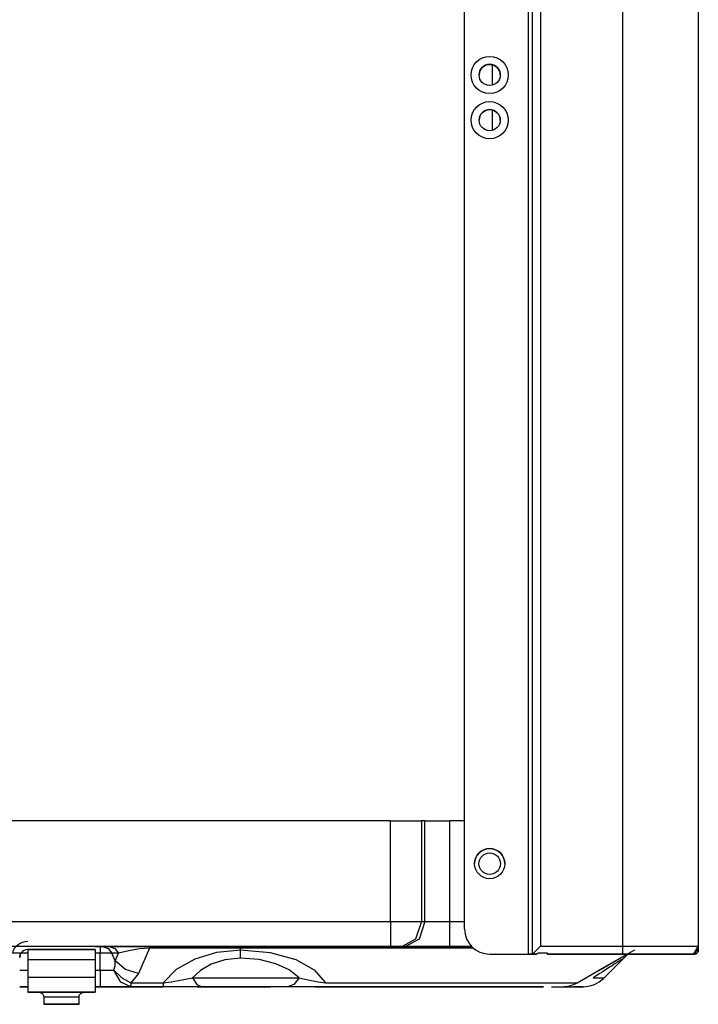
# Model space of a CAD drawing. Units: millimetres. Extents: x -8 to 6302, y 0 to 4500.
# Drawn here: x 3904 to 4039, y 1686 to 1882 of the extents above; entities that cross this region are included whole.
import ezdxf

# ---------------------------------------------------------------- set-up
doc = ezdxf.new("R2010")
doc.units = ezdxf.units.MM
doc.layers.add('LG-Product', color=3, linetype='Continuous')

msp = doc.modelspace()

# ---------------------------------------------------------------- linework, layer by layer
at = {"layer": 'LG-Product', "linetype": 'Continuous'}
for p, q in [((4007.17, 2479.6), (4007.17, 1697.8)), ((4023.57, 1697.8), (4023.57, 2479.6)), ((4038.57, 2479.6), (4038.57, 1697.8)), ((4004.77, 1696.2), (4004.77, 2473.2)), ((4005.57, 1696.2), (4005.57, 2473.2)), ((3992.07, 1701.2), (3992.07, 2468.2)), ((3997.57, 1873.25), (3997.57, 1869.16)), ((3997.57, 1864.25), (3997.57, 1860.16)), ((3977.32, 1722.7), (3416.32, 1722.7)), ((3977.32, 1722.7), (3416.32, 1722.7)), ((3977.32, 1702.7), (3977.32, 1722.7)), ((3977.32, 1702.7), (3977.32, 1722.7)), ((3977.32, 1722.7), (3980.71, 1722.7)), ((3977.32, 1722.7), (3980.71, 1722.7)), ((3980.71, 1722.7), (3983.47, 1722.7)), ((3980.71, 1722.7), (3983.47, 1722.7)), ((3983.47, 1722.7), (3983.47, 1702.7)), ((3984.15, 1722.7), (3983.47, 1722.7)), ((3983.47, 1722.7), (3983.47, 1702.7)), ((3984.15, 1722.7), (3983.47, 1722.7)), ((3984.15, 1702.7), (3984.15, 1722.7)), ((3984.15, 1702.7), (3984.15, 1722.7)), ((3984.15, 1722.7), (3986.35, 1722.7)), ((3984.15, 1722.7), (3986.35, 1722.7)), ((3986.35, 1722.7), (3989.07, 1722.7)), ((3986.35, 1722.7), (3989.07, 1722.7)), ((3989.07, 1722.7), (3989.07, 1702.7)), ((3992.07, 1722.7), (3989.07, 1722.7)), ((3989.07, 1722.7), (3989.07, 1702.7)), ((3992.07, 1722.7), (3989.07, 1722.7)), ((3769.92, 1702.7), (3977.32, 1702.7)), ((3769.92, 1702.7), (3977.32, 1702.7)), ((3977.32, 1702.7), (3980.71, 1702.7)), ((3977.32, 1702.7), (3977.32, 1699.16)), ((3977.32, 1702.7), (3980.71, 1702.7)), ((3977.32, 1702.7), (3977.32, 1699.16)), ((3980.71, 1702.7), (3983.47, 1702.7)), ((3980.71, 1702.7), (3983.47, 1702.7)), ((3983.47, 1702.7), (3982.34, 1699.16)), ((3983.47, 1702.7), (3982.34, 1699.16)), ((3984.15, 1702.7), (3983.02, 1699.16)), ((3984.15, 1702.7), (3983.02, 1699.16)), ((3983.47, 1702.7), (3984.15, 1702.7)), ((3983.47, 1702.7), (3984.15, 1702.7)), ((3984.15, 1702.7), (3986.35, 1702.7)), ((3984.15, 1702.7), (3986.35, 1702.7)), ((3986.35, 1702.7), (3989.07, 1702.7)), ((3986.35, 1702.7), (3989.07, 1702.7)), ((3989.07, 1702.7), (3992.07, 1702.7)), ((3989.07, 1702.7), (3992.07, 1702.7)), ((3989.07, 1702.7), (3989.07, 1699.16)), ((3989.07, 1702.7), (3989.07, 1699.16)), ((3977.32, 1697.7), (3768.92, 1697.7)), ((3977.32, 1697.7), (3768.92, 1697.7)), ((3918.57, 1697.7), (3919.6, 1697.7)), ((3918.57, 1697.7), (3919.6, 1697.7)), ((3919.6, 1697.7), (3919.86, 1697.7)), ((3919.6, 1697.7), (3919.6, 1697.34)), ((3919.6, 1697.7), (3919.86, 1697.7)), ((3919.6, 1697.7), (3919.6, 1697.34)), ((3919.86, 1697.7), (3920.05, 1697.7)), ((3919.86, 1697.7), (3920.05, 1697.7)), ((3920.05, 1697.7), (3921.38, 1697.7)), ((3920.05, 1697.7), (3921.38, 1697.7)), ((3920.05, 1697.7), (3921.14, 1697.34)), ((3920.05, 1697.7), (3921.14, 1697.34)), ((3921.38, 1697.7), (3922.47, 1697.34)), ((3921.38, 1697.7), (3922.47, 1697.34)), ((3921.38, 1697.7), (3923.93, 1697.7)), ((3921.38, 1697.7), (3923.93, 1697.7)), ((3923.93, 1697.7), (3926.69, 1697.7)), ((3923.93, 1697.7), (3926.69, 1697.7)), ((3926.69, 1697.7), (3929.41, 1697.7)), ((3926.69, 1697.7), (3929.41, 1697.7)), ((3929.41, 1697.38), (3927.22, 1692.32)), ((3929.41, 1697.38), (3927.22, 1692.32)), ((3929.41, 1697.38), (3927.39, 1697.21)), ((3929.41, 1697.38), (3927.39, 1697.21)), ((3929.41, 1697.7), (3947.47, 1697.7)), ((3929.41, 1697.7), (3947.47, 1697.7)), ((3929.41, 1697.7), (3929.41, 1697.62)), ((3929.41, 1697.7), (3929.41, 1697.62)), ((3929.41, 1697.62), (3929.41, 1697.38)), ((3929.41, 1697.62), (3929.41, 1697.38)), ((3947.47, 1697.38), (3929.41, 1697.38)), ((3947.47, 1697.38), (3929.41, 1697.38)), ((3947.47, 1697.7), (3963.7, 1697.7)), ((3947.47, 1697.7), (3947.47, 1697.62)), ((3947.47, 1697.7), (3963.7, 1697.7)), ((3947.47, 1697.7), (3947.47, 1697.62)), ((3947.47, 1697.62), (3947.47, 1697.38)), ((3947.47, 1697.62), (3947.47, 1697.38)), ((3947.47, 1697.06), (3947.47, 1697.38)), ((3947.47, 1697.06), (3947.47, 1697.38)), ((3963.87, 1697.38), (3947.47, 1697.38)), ((3963.87, 1697.38), (3947.47, 1697.38)), ((3963.7, 1697.7), (3979.25, 1697.7)), ((3963.7, 1697.7), (3979.25, 1697.7)), ((3979.55, 1697.38), (3963.87, 1697.38)), ((3979.55, 1697.38), (3963.87, 1697.38)), ((3977.32, 1699.16), (3977.32, 1697.7)), ((3977.32, 1699.16), (3977.32, 1697.7)), ((3978.59, 1697.7), (3977.32, 1697.7)), ((3978.59, 1697.7), (3977.32, 1697.7)), ((3979.63, 1697.7), (3978.59, 1697.7)), ((3979.63, 1697.7), (3978.59, 1697.7)), ((3979.25, 1697.7), (3993.5, 1697.7)), ((3979.25, 1697.7), (3993.5, 1697.7)), ((3993.84, 1697.38), (3979.55, 1697.38)), ((3993.84, 1697.38), (3979.55, 1697.38)), ((3982.34, 1699.16), (3979.63, 1697.7)), ((3982.34, 1699.16), (3979.63, 1697.7)), ((3980.31, 1697.7), (3979.63, 1697.7)), ((3980.31, 1697.7), (3979.63, 1697.7)), ((3983.02, 1699.16), (3980.31, 1697.7)), ((3983.02, 1699.16), (3980.31, 1697.7)), ((3984.23, 1697.7), (3980.31, 1697.7)), ((3984.23, 1697.7), (3980.31, 1697.7)), ((3989.07, 1697.7), (3984.23, 1697.7)), ((3989.07, 1697.7), (3984.23, 1697.7)), ((3989.07, 1699.16), (3989.07, 1697.7)), ((3989.07, 1699.16), (3989.07, 1697.7)), ((3993.5, 1697.7), (3989.07, 1697.7)), ((3993.5, 1697.7), (3989.07, 1697.7)), ((4006.04, 1696.67), (4007.17, 1697.8)), ((4007.17, 1697.8), (4023.57, 1697.8)), ((4023.57, 1696.67), (4023.57, 1697.8)), ((4023.57, 1697.8), (4029.31, 1697.8)), ((4029.31, 1697.8), (4034.17, 1697.8)), ((4034.17, 1697.8), (4037.43, 1697.8)), ((4037.43, 1697.8), (4038.57, 1697.8)), ((4037.77, 1696.41), (4038.57, 1697.8)), ((4038.57, 1697.8), (4038.57, 1697)), ((3902.11, 1696.43), (3903.86, 1696.43)), ((3902.11, 1696.43), (3903.86, 1696.43)), ((3903.59, 1695.74), (3903.57, 1695.5)), ((3903.59, 1695.74), (3903.57, 1695.5)), ((3903.57, 1695.63), (3903.58, 1695.68)), ((3903.57, 1695.58), (3903.57, 1695.63)), ((3903.57, 1695.56), (3903.57, 1695.58)), ((3903.57, 1695.55), (3903.57, 1695.56)), ((3903.57, 1695.53), (3903.57, 1695.55)), ((3903.57, 1695.52), (3903.57, 1695.53)), ((3903.57, 1695.5), (3903.57, 1695.52)), ((3903.58, 1695.71), (3903.59, 1695.75)), ((3903.58, 1695.68), (3903.58, 1695.71)), ((3903.64, 1695.98), (3903.59, 1695.74)), ((3903.64, 1695.98), (3903.59, 1695.74)), ((3903.59, 1695.78), (3903.6, 1695.82)), ((3903.59, 1695.75), (3903.59, 1695.78)), ((3903.6, 1695.82), (3903.61, 1695.86)), ((3903.61, 1695.86), (3903.62, 1695.9)), ((3903.62, 1695.9), (3903.63, 1695.94)), ((3903.63, 1695.94), (3903.64, 1695.98)), ((3903.68, 1696.1), (3903.64, 1695.98)), ((3903.68, 1696.1), (3903.64, 1695.98)), ((3903.64, 1695.98), (3903.67, 1696.07)), ((3903.67, 1696.07), (3903.71, 1696.15)), ((3903.74, 1696.21), (3903.68, 1696.1)), ((3903.74, 1696.21), (3903.68, 1696.1)), ((3903.71, 1696.15), (3903.73, 1696.2)), ((3903.73, 1696.2), (3903.75, 1696.24)), ((3903.8, 1696.32), (3903.74, 1696.21)), ((3903.8, 1696.32), (3903.74, 1696.21)), ((3903.75, 1696.24), (3903.78, 1696.29)), ((3903.78, 1696.29), (3903.8, 1696.33)), ((3903.86, 1696.43), (3903.8, 1696.32)), ((3903.86, 1696.43), (3903.8, 1696.32)), ((3903.8, 1696.33), (3903.86, 1696.42)), ((3905.17, 1696.37), (3903.84, 1696.37)), ((3905.17, 1696.37), (3903.84, 1696.37)), ((3903.86, 1696.42), (3903.92, 1696.5)), ((3905.17, 1697.1), (3918.57, 1697.1)), ((3910.57, 1697.1), (3905.17, 1697.1)), ((3905.17, 1697.1), (3918.57, 1697.1)), ((3905.17, 1697.1), (3905.17, 1696.55)), ((3905.17, 1697.1), (3905.17, 1696.55)), ((3905.17, 1696.55), (3905.17, 1695.08)), ((3905.17, 1696.55), (3905.17, 1695.08)), ((3914.57, 1697.1), (3910.57, 1697.1)), ((3914.57, 1697.1), (3910.57, 1697.1)), ((3917.5, 1697.1), (3914.57, 1697.1)), ((3917.5, 1697.1), (3914.57, 1697.1)), ((3918.57, 1697.1), (3917.5, 1697.1)), ((3918.57, 1697.1), (3917.5, 1697.1)), ((3918.57, 1697.1), (3918.57, 1696.55)), ((3918.57, 1697.1), (3918.57, 1696.55)), ((3918.57, 1696.55), (3918.57, 1695.08)), ((3918.57, 1696.55), (3918.57, 1695.08)), ((3919.6, 1696.37), (3918.57, 1696.37)), ((3919.6, 1696.37), (3918.57, 1696.37)), ((3919.6, 1697.34), (3919.6, 1696.37)), ((3919.6, 1697.34), (3919.6, 1696.37)), ((3919.6, 1693.02), (3919.6, 1696.37)), ((3919.6, 1693.02), (3919.6, 1696.37)), ((3920.94, 1696.37), (3919.6, 1696.37)), ((3920.94, 1696.37), (3919.6, 1696.37)), ((3921.91, 1696.37), (3920.94, 1696.37)), ((3921.91, 1696.37), (3920.94, 1696.37)), ((3921.14, 1697.34), (3921.91, 1696.37)), ((3921.14, 1697.34), (3921.91, 1696.37)), ((3923.24, 1696.37), (3921.91, 1696.37)), ((3922.57, 1694.84), (3921.91, 1696.37)), ((3923.24, 1696.37), (3921.91, 1696.37)), ((3922.57, 1694.84), (3921.91, 1696.37)), ((3922.47, 1697.34), (3923.24, 1696.37)), ((3922.47, 1697.34), (3923.24, 1696.37)), ((3922.57, 1694.84), (3923.24, 1696.37)), ((3922.57, 1694.84), (3923.24, 1696.37)), ((3925.27, 1696.86), (3923.24, 1696.37)), ((3925.27, 1696.86), (3923.24, 1696.37)), ((3927.39, 1697.21), (3925.27, 1696.86)), ((3927.39, 1697.21), (3925.27, 1696.86)), ((3938.45, 1695.28), (3942.78, 1696.61)), ((3938.45, 1695.28), (3942.78, 1696.61)), ((3942.78, 1696.61), (3947.47, 1697.06)), ((3942.78, 1696.61), (3947.47, 1697.06)), ((3947.47, 1696.29), (3947.47, 1697.06)), ((3947.47, 1696.29), (3947.47, 1697.06)), ((3947.47, 1697.06), (3953.42, 1696.54)), ((3947.47, 1697.06), (3953.42, 1696.54)), ((3947.47, 1695.38), (3947.47, 1696.29)), ((3947.47, 1695.38), (3947.47, 1696.29)), ((3953.42, 1696.54), (3958.49, 1695.13)), ((3953.42, 1696.54), (3958.49, 1695.13)), ((3997.07, 1696.2), (4004.77, 1696.2)), ((3997.07, 1696.2), (4004.77, 1696.2)), ((4005.33, 1696.2), (4004.77, 1696.2)), ((4004.77, 1696.2), (4005.9, 1696.2)), ((4005.57, 1696.2), (4005.33, 1696.2)), ((4005.57, 1696.2), (4006.04, 1696.67)), ((4006.37, 1696.2), (4005.57, 1696.2)), ((4005.9, 1696.2), (4006.37, 1696.2)), ((4006.38, 1696.2), (4006.37, 1696.2)), ((4006.4, 1696.21), (4006.38, 1696.2)), ((4006.45, 1696.24), (4006.4, 1696.21)), ((4006.52, 1696.27), (4006.45, 1696.24)), ((4006.61, 1696.3), (4006.52, 1696.27)), ((4006.71, 1696.34), (4006.61, 1696.3)), ((4006.81, 1696.37), (4006.71, 1696.34)), ((4006.92, 1696.39), (4006.81, 1696.37)), ((4007.04, 1696.41), (4006.92, 1696.39)), ((4007.17, 1696.41), (4007.04, 1696.41)), ((4008.57, 1696.41), (4007.17, 1696.41)), ((4008.57, 1696.25), (4008.57, 1696.41)), ((4008.57, 1696.2), (4008.57, 1696.25)), ((4023.57, 1696.2), (4008.57, 1696.2)), ((4008.57, 1696.2), (4009.45, 1696.2)), ((4009.45, 1696.2), (4011.57, 1696.2)), ((4011.57, 1696.2), (4021.57, 1696.2)), ((4014.45, 1690.49), (4024.44, 1696.2)), ((4014.45, 1690.49), (4024.44, 1696.2)), ((4019.82, 1693.56), (4023.7, 1695.78)), ((4019.83, 1691.46), (4024.48, 1696.11)), ((4019.83, 1691.46), (4024.48, 1696.11)), ((4019.83, 1691.46), (4024.48, 1696.11)), ((4019.83, 1691.46), (4024.48, 1696.11)), ((4021.57, 1696.2), (4023.57, 1696.2)), ((4022.9, 1695.32), (4025.2, 1696.63)), ((4023.57, 1696.2), (4023.57, 1696.67)), ((4028.7, 1696.2), (4023.57, 1696.2)), ((4023.57, 1696.2), (4029.57, 1696.2)), ((4024.44, 1696.2), (4030.07, 1696.2)), ((4024.44, 1696.2), (4031.17, 1696.2)), ((4025.2, 1696.63), (4025.94, 1697.06)), ((4033.04, 1696.2), (4028.7, 1696.2)), ((4029.57, 1696.2), (4033.96, 1696.2)), ((4030.07, 1696.2), (4034.1, 1696.2)), ((4031.17, 1696.2), (4036.01, 1696.2)), ((4035.95, 1696.2), (4033.04, 1696.2)), ((4035.57, 1696.2), (4033.57, 1696.2)), ((4035.57, 1696.2), (4033.57, 1696.2)), ((4034.74, 1696.2), (4033.57, 1696.2)), ((4033.57, 1696.2), (4034.45, 1696.2)), ((4033.96, 1696.2), (4035.57, 1696.2)), ((4034.1, 1696.2), (4035.57, 1696.2)), ((4034.45, 1696.2), (4036.57, 1696.2)), ((4037.57, 1696.2), (4034.74, 1696.2)), ((4036.97, 1696.2), (4035.95, 1696.2)), ((4036.01, 1696.2), (4037.77, 1696.2)), ((4036.57, 1696.2), (4036.97, 1696.2)), ((4037.57, 1696.32), (4037.57, 1696.2)), ((4037.57, 1696.2), (4037.77, 1696.2)), ((4037.77, 1696.2), (4037.77, 1696.41)), ((4037.87, 1696.21), (4037.77, 1696.2)), ((4037.96, 1696.22), (4037.87, 1696.21)), ((4038.01, 1696.24), (4037.96, 1696.22)), ((4038.05, 1696.25), (4038.01, 1696.24)), ((4038.09, 1696.27), (4038.05, 1696.25)), ((4038.13, 1696.29), (4038.09, 1696.27)), ((4038.2, 1696.33), (4038.13, 1696.29)), ((4038.27, 1696.37), (4038.2, 1696.33)), ((4038.3, 1696.4), (4038.27, 1696.37)), ((4038.33, 1696.43), (4038.3, 1696.4)), ((4038.35, 1696.45), (4038.33, 1696.43)), ((4038.38, 1696.48), (4038.35, 1696.45)), ((4038.46, 1696.6), (4038.38, 1696.48)), ((4038.52, 1696.73), (4038.46, 1696.6)), ((4038.54, 1696.8), (4038.52, 1696.73)), ((4038.56, 1696.86), (4038.54, 1696.8)), ((4038.57, 1696.95), (4038.56, 1696.93)), ((4038.56, 1696.93), (4038.56, 1696.9)), ((4038.56, 1696.9), (4038.56, 1696.86)), ((4038.57, 1697), (4038.57, 1696.98)), ((4038.57, 1696.98), (4038.57, 1696.96)), ((4038.57, 1696.96), (4038.57, 1696.95)), ((3918.57, 1695.08), (3905.17, 1695.08)), ((3905.17, 1695.08), (3905.17, 1691.57)), ((3918.57, 1695.08), (3905.17, 1695.08)), ((3905.17, 1695.08), (3905.17, 1691.57)), ((3918.57, 1695.08), (3918.57, 1691.57)), ((3918.57, 1695.08), (3918.57, 1691.57)), ((3922.31, 1693.02), (3922.56, 1693.9)), ((3922.31, 1693.02), (3922.56, 1693.9)), ((3922.56, 1693.9), (3922.57, 1694.84)), ((3922.56, 1693.9), (3922.57, 1694.84)), ((3924.63, 1693.13), (3922.57, 1694.84)), ((3924.63, 1693.13), (3922.57, 1694.84)), ((3934.79, 1693.19), (3938.45, 1695.28)), ((3934.79, 1693.19), (3938.45, 1695.28)), ((3941.68, 1694.18), (3939.53, 1692.93)), ((3941.68, 1694.18), (3939.53, 1692.93)), ((3944.38, 1695.05), (3941.68, 1694.18)), ((3944.38, 1695.05), (3941.68, 1694.18)), ((3947.47, 1695.38), (3944.38, 1695.05)), ((3947.47, 1695.38), (3944.38, 1695.05)), ((3951.19, 1695.09), (3947.47, 1695.38)), ((3951.19, 1695.09), (3947.47, 1695.38)), ((3954.51, 1694.28), (3951.19, 1695.09)), ((3954.51, 1694.28), (3951.19, 1695.09)), ((3957.2, 1693.03), (3954.51, 1694.28)), ((3957.2, 1693.03), (3954.51, 1694.28)), ((3958.49, 1695.13), (3962.16, 1693.04)), ((3958.49, 1695.13), (3962.16, 1693.04)), ((4014.45, 1690.49), (4019.82, 1693.56)), ((4019.23, 1693.22), (4022.9, 1695.32)), ((4020.93, 1693.59), (4020.43, 1693.27)), ((4020.93, 1693.59), (4020.43, 1693.27)), ((4021.41, 1693.89), (4020.93, 1693.59)), ((4021.41, 1693.89), (4020.93, 1693.59)), ((4021.85, 1694.18), (4021.41, 1693.89)), ((4021.85, 1694.18), (4021.41, 1693.89)), ((4021.96, 1694.25), (4021.85, 1694.18)), ((4021.96, 1694.25), (4021.85, 1694.18)), ((4022.07, 1694.31), (4021.96, 1694.25)), ((4022.07, 1694.31), (4021.96, 1694.25)), ((4022.17, 1694.38), (4022.07, 1694.31)), ((4022.17, 1694.38), (4022.07, 1694.31)), ((4022.27, 1694.44), (4022.17, 1694.38)), ((4022.27, 1694.44), (4022.17, 1694.38)), ((4022.46, 1694.56), (4022.27, 1694.44)), ((4022.46, 1694.56), (4022.27, 1694.44)), ((4022.64, 1694.68), (4022.46, 1694.56)), ((4022.64, 1694.68), (4022.46, 1694.56)), ((4022.81, 1694.78), (4022.64, 1694.68)), ((4022.81, 1694.78), (4022.64, 1694.68)), ((4022.96, 1694.88), (4022.81, 1694.78)), ((4022.96, 1694.88), (4022.81, 1694.78)), ((4023.04, 1694.93), (4022.96, 1694.88)), ((4023.04, 1694.93), (4022.96, 1694.88)), ((4023.11, 1694.97), (4023.04, 1694.93)), ((4023.11, 1694.97), (4023.04, 1694.93)), ((4023.18, 1695.02), (4023.11, 1694.97)), ((4023.18, 1695.02), (4023.11, 1694.97)), ((4023.24, 1695.06), (4023.18, 1695.02)), ((4023.24, 1695.06), (4023.18, 1695.02)), ((4023.46, 1695.2), (4023.24, 1695.06)), ((4023.46, 1695.2), (4023.24, 1695.06)), ((4023.62, 1695.3), (4023.46, 1695.2)), ((4023.62, 1695.3), (4023.46, 1695.2)), ((4023.68, 1695.34), (4023.62, 1695.3)), ((4023.68, 1695.34), (4023.62, 1695.3)), ((4023.72, 1695.36), (4023.68, 1695.34)), ((4023.72, 1695.36), (4023.68, 1695.34)), ((4023.73, 1695.37), (4023.72, 1695.36)), ((4023.73, 1695.37), (4023.72, 1695.36)), ((4023.74, 1695.38), (4023.73, 1695.37)), ((4023.74, 1695.38), (4023.73, 1695.37)), ((4023.75, 1695.38), (4023.74, 1695.38)), ((4023.75, 1695.38), (4023.74, 1695.38)), ((3903.57, 1693.02), (3905.17, 1693.02)), ((3903.57, 1693.02), (3905.17, 1693.02)), ((3905.17, 1691.57), (3918.57, 1691.57)), ((3905.17, 1691.57), (3918.57, 1691.57)), ((3905.17, 1691.57), (3905.17, 1689.41)), ((3905.17, 1691.57), (3905.17, 1689.41)), ((3918.57, 1693.02), (3919.6, 1693.02)), ((3918.57, 1693.02), (3919.6, 1693.02)), ((3918.57, 1691.57), (3918.57, 1689.41)), ((3918.57, 1691.57), (3918.57, 1689.41)), ((3919.6, 1693.02), (3921.04, 1693.02)), ((3919.6, 1693.02), (3919.6, 1690.6)), ((3919.6, 1693.02), (3921.04, 1693.02)), ((3919.6, 1693.02), (3919.6, 1690.6)), ((3921.04, 1693.02), (3922.31, 1693.02)), ((3921.04, 1693.02), (3922.31, 1693.02)), ((3922.31, 1693.02), (3923.86, 1691.46)), ((3923.69, 1690.6), (3922.31, 1693.02)), ((3922.31, 1693.02), (3923.86, 1691.46)), ((3923.69, 1690.6), (3922.31, 1693.02)), ((3927.22, 1692.32), (3924.63, 1693.13)), ((3927.22, 1692.32), (3924.63, 1693.13)), ((3927.22, 1692.32), (3925.65, 1690.49)), ((3927.22, 1692.32), (3925.65, 1690.49)), ((3932.09, 1690.49), (3934.79, 1693.19)), ((3932.09, 1690.49), (3934.79, 1693.19)), ((3939.53, 1692.93), (3937.93, 1691.46)), ((3939.53, 1692.93), (3937.93, 1691.46)), ((3959.15, 1691.46), (3957.2, 1693.03)), ((3959.15, 1691.46), (3957.2, 1693.03)), ((3962.16, 1693.04), (3964.38, 1690.49)), ((3962.16, 1693.04), (3964.38, 1690.49)), ((4014.45, 1690.49), (4019.23, 1693.22)), ((4018.22, 1691.84), (4017.63, 1691.46)), ((4018.22, 1691.84), (4017.63, 1691.46)), ((4018.8, 1692.22), (4018.22, 1691.84)), ((4018.8, 1692.22), (4018.22, 1691.84)), ((4018.94, 1692.31), (4018.8, 1692.22)), ((4018.94, 1692.31), (4018.8, 1692.22)), ((4019.08, 1692.4), (4018.94, 1692.31)), ((4019.08, 1692.4), (4018.94, 1692.31)), ((4019.22, 1692.49), (4019.08, 1692.4)), ((4019.22, 1692.49), (4019.08, 1692.4)), ((4019.36, 1692.58), (4019.22, 1692.49)), ((4019.36, 1692.58), (4019.22, 1692.49)), ((4019.64, 1692.76), (4019.36, 1692.58)), ((4019.64, 1692.76), (4019.36, 1692.58)), ((4019.91, 1692.93), (4019.64, 1692.76)), ((4019.91, 1692.93), (4019.64, 1692.76)), ((4020.43, 1693.27), (4019.91, 1692.93)), ((4020.43, 1693.27), (4019.91, 1692.93)), ((3905.17, 1689.7), (3903.57, 1689.7)), ((3903.57, 1689.7), (3905.17, 1689.7)), ((3905.17, 1689.7), (3903.57, 1689.7)), ((3903.57, 1689.7), (3905.17, 1689.7)), ((3919.6, 1689.7), (3918.57, 1689.7)), ((3918.57, 1689.7), (3932.11, 1689.7)), ((3919.6, 1689.7), (3918.57, 1689.7)), ((3918.57, 1689.7), (3932.11, 1689.7)), ((3919.6, 1690.6), (3919.6, 1689.7)), ((3919.6, 1690.6), (3919.6, 1689.7)), ((3922.81, 1689.7), (3919.6, 1689.7)), ((3922.81, 1689.7), (3919.6, 1689.7)), ((3925.65, 1689.7), (3922.81, 1689.7)), ((3925.65, 1689.7), (3922.81, 1689.7)), ((3925.65, 1689.7), (3923.69, 1690.6)), ((3925.65, 1689.7), (3923.69, 1690.6)), ((3923.86, 1691.46), (3925.65, 1690.49)), ((3923.86, 1691.46), (3925.65, 1690.49)), ((3925.65, 1690.49), (3932.09, 1690.49)), ((3925.65, 1690.49), (3932.09, 1690.49)), ((3925.65, 1690.49), (3925.65, 1689.9)), ((3925.65, 1690.49), (3925.65, 1689.9)), ((3925.65, 1689.9), (3925.65, 1689.7)), ((3925.65, 1689.9), (3925.65, 1689.7)), ((3932.09, 1689.7), (3925.65, 1689.7)), ((3932.09, 1689.7), (3925.65, 1689.7)), ((3932.09, 1690.49), (3933.71, 1690.67)), ((3932.09, 1690.49), (3933.71, 1690.67)), ((3932.09, 1690.49), (3932.09, 1689.9)), ((3932.09, 1690.49), (3932.09, 1689.9)), ((3932.09, 1689.9), (3932.09, 1689.7)), ((3932.09, 1689.9), (3932.09, 1689.7)), ((3933.11, 1689.7), (3932.09, 1689.7)), ((3933.11, 1689.7), (3932.09, 1689.7)), ((3934.12, 1689.7), (3933.11, 1689.7)), ((3934.12, 1689.7), (3933.11, 1689.7)), ((3933.71, 1690.67), (3935.19, 1690.91)), ((3933.71, 1690.67), (3935.19, 1690.91)), ((3934.62, 1689.7), (3934.12, 1689.7)), ((3934.62, 1689.7), (3934.12, 1689.7)), ((3935.11, 1689.7), (3934.62, 1689.7)), ((3935.11, 1689.7), (3934.62, 1689.7)), ((3935.6, 1689.7), (3935.11, 1689.7)), ((3935.6, 1689.7), (3935.11, 1689.7)), ((3935.19, 1690.91), (3936.58, 1691.18)), ((3935.19, 1690.91), (3936.58, 1691.18)), ((3936.08, 1689.7), (3935.6, 1689.7)), ((3936.08, 1689.7), (3935.6, 1689.7)), ((3937.02, 1689.7), (3936.08, 1689.7)), ((3937.02, 1689.7), (3936.08, 1689.7)), ((3936.58, 1691.18), (3937.93, 1691.46)), ((3936.58, 1691.18), (3937.93, 1691.46)), ((3937.96, 1689.7), (3937.02, 1689.7)), ((3937.96, 1689.7), (3937.02, 1689.7)), ((3937.93, 1691.46), (3945, 1691.46)), ((3937.93, 1691.46), (3938.79, 1690.16)), ((3937.93, 1691.46), (3945, 1691.46)), ((3937.93, 1691.46), (3938.79, 1690.16)), ((3938.88, 1689.7), (3937.96, 1689.7)), ((3938.88, 1689.7), (3937.96, 1689.7)), ((3938.79, 1690.16), (3939.79, 1689.7)), ((3938.79, 1690.16), (3939.79, 1689.7)), ((3938.86, 1689.7), (3946.01, 1689.7)), ((3938.86, 1689.7), (3946.01, 1689.7)), ((3939.79, 1689.7), (3938.88, 1689.7)), ((3939.79, 1689.7), (3938.88, 1689.7)), ((3948.46, 1689.7), (3939.79, 1689.7)), ((3948.46, 1689.7), (3939.79, 1689.7)), ((3945, 1691.46), (3952.36, 1691.46)), ((3945, 1691.46), (3952.36, 1691.46)), ((3946.01, 1689.7), (3953.42, 1689.7)), ((3946.01, 1689.7), (3953.42, 1689.7)), ((3956.87, 1689.7), (3948.46, 1689.7)), ((3956.87, 1689.7), (3948.46, 1689.7)), ((3952.36, 1691.46), (3959.15, 1691.46)), ((3952.36, 1691.46), (3959.15, 1691.46)), ((3958.1, 1690.16), (3956.87, 1689.7)), ((3958.1, 1690.16), (3956.87, 1689.7)), ((3957.68, 1689.7), (3956.87, 1689.7)), ((3957.68, 1689.7), (3956.87, 1689.7)), ((3958.48, 1689.7), (3957.68, 1689.7)), ((3958.48, 1689.7), (3957.68, 1689.7)), ((3959.15, 1691.46), (3958.1, 1690.16)), ((3959.15, 1691.46), (3958.1, 1690.16)), ((3959.3, 1689.7), (3958.48, 1689.7)), ((3959.3, 1689.7), (3958.48, 1689.7)), ((3959.15, 1691.46), (3960.39, 1691.19)), ((3959.15, 1691.46), (3960.39, 1691.19)), ((3960.13, 1689.7), (3959.3, 1689.7)), ((3960.13, 1689.7), (3959.3, 1689.7)), ((3960.97, 1689.7), (3960.13, 1689.7)), ((3960.97, 1689.7), (3960.13, 1689.7)), ((3960.39, 1691.19), (3961.64, 1690.94)), ((3960.39, 1691.19), (3961.64, 1690.94)), ((3961.83, 1689.7), (3960.97, 1689.7)), ((3961.83, 1689.7), (3960.97, 1689.7)), ((3961.64, 1690.94), (3962.94, 1690.7)), ((3961.64, 1690.94), (3962.94, 1690.7)), ((3962.71, 1689.7), (3961.83, 1689.7)), ((3962.71, 1689.7), (3961.83, 1689.7)), ((3962.33, 1689.7), (3971.55, 1689.7)), ((3962.33, 1689.7), (3971.55, 1689.7)), ((3963.63, 1689.7), (3962.71, 1689.7)), ((3963.63, 1689.7), (3962.71, 1689.7)), ((3962.94, 1690.7), (3964.38, 1690.49)), ((3962.94, 1690.7), (3964.38, 1690.49)), ((3978.73, 1689.7), (3963.63, 1689.7)), ((3978.73, 1689.7), (3963.63, 1689.7)), ((3963.63, 1689.7), (3966.93, 1689.7)), ((3963.63, 1689.7), (3966.93, 1689.7)), ((3964.38, 1690.49), (3976.19, 1690.49)), ((3964.38, 1690.49), (3976.19, 1690.49)), ((3966.93, 1689.7), (3970.17, 1689.7)), ((3966.93, 1689.7), (3970.17, 1689.7)), ((3970.17, 1689.7), (3976.16, 1689.7)), ((3970.17, 1689.7), (3976.16, 1689.7)), ((3971.55, 1689.7), (3978.74, 1689.7)), ((3971.55, 1689.7), (3978.74, 1689.7)), ((3976.16, 1689.7), (3981.9, 1689.7)), ((3976.16, 1689.7), (3981.9, 1689.7)), ((3976.19, 1690.49), (3986.99, 1690.49)), ((3976.19, 1690.49), (3986.99, 1690.49)), ((3991.81, 1689.7), (3978.73, 1689.7)), ((3991.81, 1689.7), (3978.73, 1689.7)), ((3978.74, 1689.7), (3983.32, 1689.7)), ((3978.74, 1689.7), (3983.32, 1689.7)), ((3982.81, 1689.7), (3980.81, 1689.7)), ((3980.81, 1689.7), (3982.81, 1689.7)), ((3982.81, 1689.7), (3980.81, 1689.7)), ((3980.81, 1689.7), (3982.81, 1689.7)), ((3982.81, 1689.7), (3980.81, 1689.7)), ((3980.81, 1689.7), (3982.81, 1689.7)), ((3982.81, 1689.7), (3980.81, 1689.7)), ((3980.81, 1689.7), (3982.81, 1689.7)), ((3981.9, 1689.7), (3987.32, 1689.7)), ((3981.9, 1689.7), (3987.32, 1689.7)), ((3983.24, 1689.7), (3982.81, 1689.7)), ((3983.24, 1689.7), (3982.81, 1689.7)), ((3983.63, 1689.7), (3983.24, 1689.7)), ((3983.63, 1689.7), (3983.24, 1689.7)), ((3983.32, 1689.7), (3984.88, 1689.7)), ((3983.32, 1689.7), (3984.88, 1689.7)), ((3983.98, 1689.7), (3983.63, 1689.7)), ((3983.98, 1689.7), (3983.63, 1689.7)), ((3984.29, 1689.7), (3983.98, 1689.7)), ((3984.29, 1689.7), (3983.98, 1689.7)), ((3984.29, 1689.7), (3984.08, 1689.7)), ((3984.29, 1689.7), (3984.08, 1689.7)), ((3984.42, 1689.7), (3984.29, 1689.7)), ((3984.42, 1689.7), (3984.29, 1689.7)), ((3984.42, 1689.7), (3984.29, 1689.7)), ((3984.42, 1689.7), (3984.29, 1689.7)), ((3984.54, 1689.7), (3984.42, 1689.7)), ((3984.54, 1689.7), (3984.42, 1689.7)), ((3984.54, 1689.7), (3984.42, 1689.7)), ((3984.54, 1689.7), (3984.42, 1689.7)), ((3984.64, 1689.7), (3984.54, 1689.7)), ((3984.64, 1689.7), (3984.54, 1689.7)), ((3984.64, 1689.7), (3984.54, 1689.7)), ((3984.64, 1689.7), (3984.54, 1689.7)), ((3984.73, 1689.7), (3984.64, 1689.7)), ((3984.73, 1689.7), (3984.64, 1689.7)), ((3984.73, 1689.7), (3984.64, 1689.7)), ((3984.73, 1689.7), (3984.64, 1689.7)), ((3984.84, 1689.7), (3984.73, 1689.7)), ((3984.84, 1689.7), (3984.73, 1689.7)), ((3984.84, 1689.7), (3984.73, 1689.7)), ((3984.84, 1689.7), (3984.73, 1689.7)), ((3984.88, 1689.7), (3984.84, 1689.7)), ((3984.88, 1689.7), (3984.84, 1689.7)), ((3984.88, 1689.7), (3984.84, 1689.7)), ((3984.88, 1689.7), (3984.84, 1689.7)), ((3986.52, 1689.7), (4006.74, 1689.7)), ((3986.52, 1689.7), (4006.74, 1689.7)), ((3986.99, 1690.49), (3996.4, 1690.49)), ((3986.99, 1690.49), (3996.4, 1690.49)), ((3987.32, 1689.7), (3992.19, 1689.7)), ((3987.32, 1689.7), (3992.19, 1689.7)), ((3988.07, 1689.7), (3989.21, 1689.7)), ((3989.21, 1689.7), (3988.07, 1689.7)), ((3988.07, 1689.7), (3989.21, 1689.7)), ((3989.21, 1689.7), (3988.07, 1689.7)), ((3989.21, 1689.7), (3992.39, 1689.7)), ((3992.39, 1689.7), (3989.21, 1689.7)), ((3989.21, 1689.7), (3992.39, 1689.7)), ((3992.39, 1689.7), (3989.21, 1689.7)), ((3992.19, 1689.7), (3993.7, 1689.7)), ((3992.19, 1689.7), (3993.7, 1689.7)), ((3992.39, 1689.7), (3996.86, 1689.7)), ((3996.86, 1689.7), (3992.39, 1689.7)), ((3992.39, 1689.7), (3996.86, 1689.7)), ((3996.86, 1689.7), (3992.39, 1689.7)), ((3993.7, 1689.7), (3995.12, 1689.7)), ((3993.7, 1689.7), (3995.12, 1689.7)), ((3996.4, 1690.49), (4004.08, 1690.49)), ((3996.4, 1690.49), (4004.08, 1690.49)), ((3996.86, 1689.7), (4001.61, 1689.7)), ((4001.61, 1689.7), (3996.86, 1689.7)), ((3996.86, 1689.7), (4001.61, 1689.7)), ((4001.61, 1689.7), (3996.86, 1689.7)), ((4001.61, 1689.7), (4005.55, 1689.7)), ((4005.55, 1689.7), (4001.61, 1689.7)), ((4001.61, 1689.7), (4005.55, 1689.7)), ((4005.55, 1689.7), (4001.61, 1689.7)), ((4004.08, 1690.49), (4009.77, 1690.49)), ((4004.08, 1690.49), (4009.77, 1690.49)), ((4005.55, 1689.7), (4007.78, 1689.7)), ((4007.78, 1689.7), (4005.55, 1689.7)), ((4005.55, 1689.7), (4007.78, 1689.7)), ((4007.78, 1689.7), (4005.55, 1689.7)), ((4009.36, 1689.7), (4009.9, 1689.7)), ((4009.36, 1689.7), (4009.9, 1689.7)), ((4009.77, 1690.49), (4013.27, 1690.49)), ((4009.77, 1690.49), (4013.27, 1690.49)), ((4009.9, 1689.7), (4011.47, 1689.7)), ((4009.9, 1689.7), (4011.47, 1689.7)), ((4011.47, 1689.7), (4011.53, 1689.7)), ((4011.47, 1689.7), (4011.53, 1689.7)), ((4011.53, 1689.7), (4011.68, 1689.7)), ((4011.53, 1689.7), (4011.68, 1689.7)), ((4011.68, 1689.7), (4011.78, 1689.7)), ((4011.68, 1689.7), (4011.78, 1689.7)), ((4011.78, 1689.7), (4011.91, 1689.7)), ((4011.78, 1689.7), (4011.91, 1689.7)), ((4011.91, 1689.7), (4011.98, 1689.7)), ((4011.91, 1689.7), (4011.98, 1689.7)), ((4011.98, 1689.7), (4012.05, 1689.7)), ((4011.98, 1689.7), (4012.05, 1689.7)), ((4012.05, 1689.7), (4012.13, 1689.7)), ((4012.05, 1689.7), (4012.13, 1689.7)), ((4012.13, 1689.7), (4012.21, 1689.7)), ((4012.13, 1689.7), (4012.21, 1689.7)), ((4012.21, 1689.7), (4012.56, 1689.7)), ((4012.21, 1689.7), (4012.56, 1689.7)), ((4012.56, 1689.7), (4012.95, 1689.7)), ((4012.56, 1689.7), (4012.95, 1689.7)), ((4012.95, 1689.7), (4013.37, 1689.7)), ((4012.95, 1689.7), (4013.37, 1689.7)), ((4013.27, 1690.49), (4014.45, 1690.49)), ((4013.27, 1690.49), (4014.45, 1690.49)), ((4013.37, 1689.7), (4013.81, 1689.7)), ((4013.37, 1689.7), (4013.81, 1689.7)), ((4013.81, 1689.7), (4015.58, 1689.7)), ((4015.58, 1689.7), (4013.81, 1689.7)), ((4013.81, 1689.7), (4015.58, 1689.7)), ((4015.58, 1689.7), (4013.81, 1689.7)), ((4013.81, 1689.7), (4015.58, 1689.7)), ((4015.58, 1689.7), (4013.81, 1689.7)), ((4013.81, 1689.7), (4015.58, 1689.7)), ((4015.58, 1689.7), (4013.81, 1689.7)), ((4015.56, 1689.7), (4015.57, 1689.7)), ((4015.56, 1689.7), (4015.57, 1689.7)), ((4015.57, 1689.7), (4015.58, 1689.7)), ((4015.57, 1689.7), (4015.58, 1689.7)), ((4015.58, 1689.7), (4015.59, 1689.7)), ((4015.58, 1689.7), (4015.59, 1689.7)), ((4015.59, 1689.7), (4015.59, 1689.7)), ((4015.59, 1689.7), (4015.59, 1689.7)), ((4015.59, 1689.7), (4015.6, 1689.7)), ((4015.59, 1689.7), (4015.59, 1689.7)), ((4015.59, 1689.7), (4015.59, 1689.7)), ((4015.59, 1689.7), (4015.6, 1689.7)), ((4015.6, 1689.7), (4015.6, 1689.7)), ((4015.6, 1689.7), (4015.61, 1689.7)), ((4015.6, 1689.7), (4015.6, 1689.7)), ((4015.6, 1689.7), (4015.61, 1689.7)), ((4015.61, 1689.7), (4015.62, 1689.7)), ((4015.61, 1689.7), (4015.62, 1689.7)), ((4015.62, 1689.7), (4015.72, 1689.7)), ((4015.62, 1689.7), (4015.72, 1689.7)), ((4015.72, 1689.7), (4015.82, 1689.7)), ((4015.72, 1689.7), (4015.82, 1689.7)), ((4015.82, 1689.7), (4016.22, 1689.73)), ((4015.82, 1689.7), (4016.22, 1689.73)), ((4016.22, 1689.73), (4016.62, 1689.79)), ((4016.22, 1689.73), (4016.62, 1689.79)), ((4016.62, 1689.79), (4017.27, 1689.94)), ((4016.62, 1689.79), (4017.27, 1689.94)), ((4017.27, 1689.94), (4017.9, 1690.17)), ((4017.27, 1689.94), (4017.9, 1690.17)), ((4017.63, 1691.46), (4019.27, 1691.46)), ((4017.63, 1691.46), (4019.27, 1691.46)), ((4017.9, 1690.17), (4018.84, 1690.67)), ((4017.9, 1690.17), (4018.84, 1690.67)), ((4018.84, 1690.67), (4019.69, 1691.36)), ((4018.84, 1690.67), (4019.69, 1691.36)), ((4019.27, 1691.46), (4019.83, 1691.46)), ((4019.27, 1691.46), (4019.83, 1691.46)), ((3905.17, 1689.41), (3905.17, 1688.6)), ((3905.17, 1689.41), (3905.17, 1688.6)), ((3918.57, 1688.6), (3905.17, 1688.6)), ((3905.17, 1688.6), (3907.38, 1688.6)), ((3918.57, 1688.6), (3905.17, 1688.6)), ((3905.17, 1688.6), (3907.38, 1688.6)), ((3907.37, 1688.6), (3908.67, 1688.6)), ((3907.37, 1688.6), (3907.37, 1688.6)), ((3907.37, 1688.6), (3907.38, 1688.6)), ((3907.37, 1688.6), (3907.37, 1688.6)), ((3907.37, 1688.6), (3907.38, 1688.6)), ((3907.38, 1688.6), (3907.38, 1688.6)), ((3907.38, 1688.6), (3907.39, 1688.6)), ((3907.38, 1688.6), (3907.38, 1688.6)), ((3907.38, 1688.6), (3907.39, 1688.6)), ((3907.39, 1688.6), (3908.84, 1688.6)), ((3907.39, 1688.6), (3907.41, 1688.6)), ((3907.39, 1688.6), (3907.41, 1688.6)), ((3907.41, 1688.6), (3907.43, 1688.6)), ((3907.41, 1688.6), (3907.43, 1688.6)), ((3907.43, 1688.6), (3907.46, 1688.6)), ((3907.43, 1688.6), (3907.46, 1688.6)), ((3907.46, 1688.6), (3907.49, 1688.59)), ((3907.46, 1688.6), (3907.49, 1688.59)), ((3907.49, 1688.59), (3907.65, 1688.56)), ((3907.49, 1688.59), (3907.65, 1688.56)), ((3907.65, 1688.56), (3907.8, 1688.5)), ((3907.65, 1688.56), (3907.8, 1688.5)), ((3907.8, 1688.5), (3907.91, 1688.44)), ((3907.8, 1688.5), (3907.91, 1688.44)), ((3907.91, 1688.44), (3908.01, 1688.37)), ((3907.91, 1688.44), (3908.01, 1688.37)), ((3908.01, 1688.37), (3908.15, 1688.23)), ((3908.01, 1688.37), (3908.15, 1688.23)), ((3908.15, 1688.23), (3908.25, 1688.06)), ((3908.15, 1688.23), (3908.25, 1688.06)), ((3908.25, 1688.06), (3908.33, 1687.9)), ((3908.25, 1688.06), (3908.33, 1687.9)), ((3908.33, 1687.9), (3908.36, 1687.72)), ((3908.33, 1687.9), (3908.36, 1687.72)), ((3908.36, 1687.66), (3908.35, 1687.6)), ((3908.36, 1687.66), (3908.35, 1687.6)), ((3908.36, 1687.72), (3908.36, 1687.66)), ((3908.36, 1687.72), (3908.36, 1687.66)), ((3908.37, 1687.6), (3908.37, 1686.2)), ((3908.37, 1687.6), (3908.37, 1686.2)), ((3909.39, 1687.6), (3908.37, 1687.6)), ((3909.39, 1687.6), (3908.37, 1687.6)), ((3908.67, 1688.6), (3911.87, 1688.6)), ((3908.84, 1688.6), (3911.87, 1688.6)), ((3911.87, 1687.6), (3909.39, 1687.6)), ((3911.87, 1687.6), (3909.39, 1687.6)), ((3911.87, 1688.6), (3915.04, 1688.6)), ((3911.87, 1688.6), (3915.1, 1688.6)), ((3914.34, 1687.6), (3911.87, 1687.6)), ((3914.34, 1687.6), (3911.87, 1687.6)), ((3915.37, 1687.6), (3914.34, 1687.6)), ((3915.37, 1687.6), (3914.34, 1687.6)), ((3915.04, 1688.6), (3916.37, 1688.6)), ((3915.1, 1688.6), (3916.37, 1688.6)), ((3915.37, 1686.2), (3915.37, 1687.6)), ((3915.37, 1686.2), (3915.37, 1687.6)), ((3915.38, 1687.73), (3915.41, 1687.9)), ((3915.38, 1687.73), (3915.41, 1687.9)), ((3915.38, 1687.67), (3915.38, 1687.73)), ((3915.38, 1687.67), (3915.38, 1687.73)), ((3915.38, 1687.6), (3915.38, 1687.67)), ((3915.38, 1687.6), (3915.38, 1687.67)), ((3915.41, 1687.9), (3915.48, 1688.06)), ((3915.41, 1687.9), (3915.48, 1688.06)), ((3915.48, 1688.06), (3915.55, 1688.18)), ((3915.48, 1688.06), (3915.55, 1688.18)), ((3915.55, 1688.18), (3915.64, 1688.28)), ((3915.55, 1688.18), (3915.64, 1688.28)), ((3915.64, 1688.28), (3915.72, 1688.36)), ((3915.64, 1688.28), (3915.72, 1688.36)), ((3915.72, 1688.36), (3915.81, 1688.43)), ((3915.72, 1688.36), (3915.81, 1688.43)), ((3915.81, 1688.43), (3915.9, 1688.48)), ((3915.81, 1688.43), (3915.9, 1688.48)), ((3915.9, 1688.48), (3915.99, 1688.52)), ((3915.9, 1688.48), (3915.99, 1688.52)), ((3915.99, 1688.52), (3916.06, 1688.55)), ((3915.99, 1688.52), (3916.06, 1688.55)), ((3916.06, 1688.55), (3916.13, 1688.57)), ((3916.06, 1688.55), (3916.13, 1688.57)), ((3916.13, 1688.57), (3916.19, 1688.58)), ((3916.13, 1688.57), (3916.19, 1688.58)), ((3916.19, 1688.58), (3916.25, 1688.59)), ((3916.19, 1688.58), (3916.25, 1688.59)), ((3916.25, 1688.59), (3916.29, 1688.6)), ((3916.25, 1688.59), (3916.29, 1688.6)), ((3916.29, 1688.6), (3916.32, 1688.6)), ((3916.29, 1688.6), (3916.32, 1688.6)), ((3916.32, 1688.6), (3916.34, 1688.6)), ((3916.32, 1688.6), (3916.34, 1688.6)), ((3916.34, 1688.6), (3916.36, 1688.6)), ((3916.34, 1688.6), (3916.36, 1688.6)), ((3916.36, 1688.6), (3918.57, 1688.6)), ((3916.36, 1688.6), (3918.57, 1688.6)), ((3916.36, 1688.6), (3916.36, 1688.6)), ((3916.36, 1688.6), (3916.36, 1688.6)), ((3916.36, 1688.6), (3916.37, 1688.6)), ((3916.36, 1688.6), (3916.36, 1688.6)), ((3916.36, 1688.6), (3916.36, 1688.6)), ((3916.36, 1688.6), (3916.37, 1688.6)), ((3918.57, 1689.41), (3918.57, 1688.6)), ((3918.57, 1689.41), (3918.57, 1688.6)), ((3909.39, 1686.2), (3908.37, 1686.2)), ((3908.37, 1686.2), (3909.39, 1686.2)), ((3909.39, 1686.2), (3908.37, 1686.2)), ((3908.37, 1686.2), (3909.39, 1686.2)), ((3911.87, 1686.2), (3909.39, 1686.2)), ((3909.39, 1686.2), (3911.87, 1686.2)), ((3911.87, 1686.2), (3909.39, 1686.2)), ((3909.39, 1686.2), (3911.87, 1686.2)), ((3911.87, 1686.2), (3909.96, 1686.2)), ((3909.96, 1686.2), (3911.87, 1686.2)), ((3911.87, 1686.2), (3909.96, 1686.2)), ((3909.96, 1686.2), (3911.87, 1686.2)), ((3911.87, 1686.2), (3914.34, 1686.2)), ((3914.34, 1686.2), (3911.87, 1686.2)), ((3911.87, 1686.2), (3913.77, 1686.2)), ((3913.77, 1686.2), (3911.87, 1686.2)), ((3911.87, 1686.2), (3914.34, 1686.2)), ((3914.34, 1686.2), (3911.87, 1686.2)), ((3911.87, 1686.2), (3913.77, 1686.2)), ((3913.77, 1686.2), (3911.87, 1686.2)), ((3914.34, 1686.2), (3915.37, 1686.2)), ((3915.37, 1686.2), (3914.34, 1686.2)), ((3914.34, 1686.2), (3915.37, 1686.2)), ((3915.37, 1686.2), (3914.34, 1686.2))]:
    msp.add_line(p, q, dxfattribs=at)
for centre, radius in [((3997.07, 1871.2), 3.7), ((3997.07, 1871.2), 2.1), ((3997.07, 1862.2), 3.7), ((3997.07, 1862.2), 2.1), ((3997.07, 1714.2), 3), ((3997.07, 1714.2), 2.15), ((3997.07, 1714.2), 2.15)]:
    msp.add_circle(centre, radius, dxfattribs=at)
for centre, radius, start, end in [((3997.07, 1871.2), 2.1, 0, 180), ((3997.07, 1862.2), 2.1, 0, 180), ((3997.07, 1714.2), 3, 90, 180), ((3997.07, 1714.2), 3, 0, 90), ((3997.07, 1701.2), 5, 180, 270), ((3997.07, 1701.2), 5, 180, 270), ((3905.17, 1695.5), 3.2, 90, 163.1447), ((4036.97, 1697.8), 1.6, 270, 0), ((3905.17, 1695.5), 1.6, 90, 144.5556), ((3905.17, 1695.5), 1.6, 90, 144.5556), ((4036.97, 1697.8), 1.6, 270, 300), ((4037.77, 1697), 0.8, 270, 0), ((4011.47, 1695.7), 6, 270, 299.7449), ((4011.47, 1695.7), 6, 270, 299.7449), ((4011.47, 1695.7), 6, 270, 299.7449), ((4011.47, 1695.7), 6, 270, 299.7449)]:
    msp.add_arc(centre, radius, start, end, dxfattribs=at)

doc.saveas('drawing.dxf')
